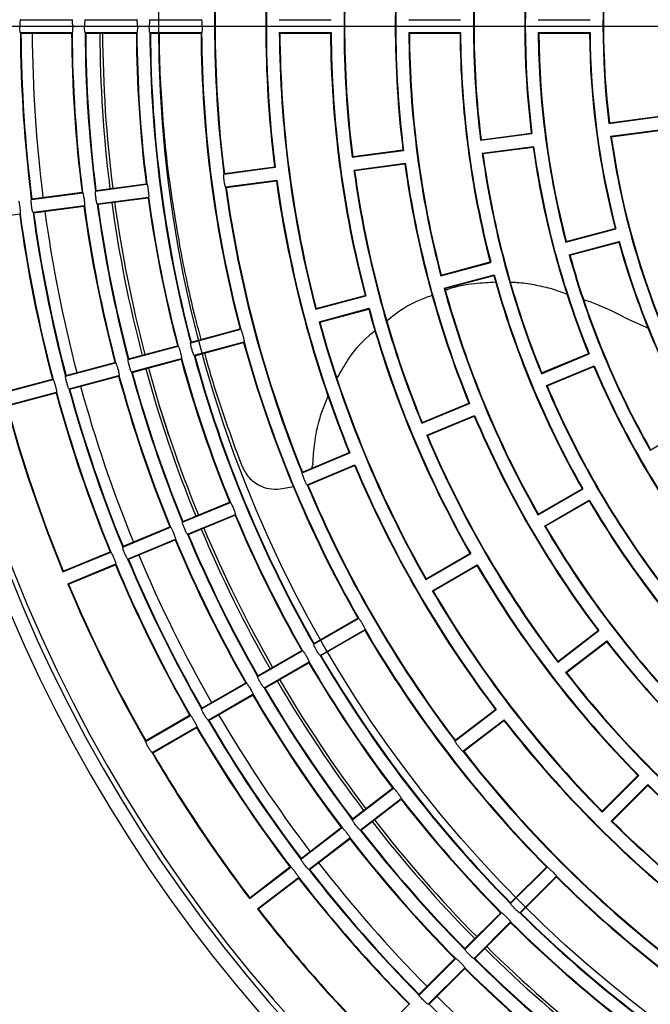
# Model space of a CAD drawing. Extents: x 62 to 455, y -160 to 107.
# Drawn here: x 135 to 146, y -48 to -31 of the extents above; entities that cross this region are included whole.
import ezdxf
from ezdxf.lldxf.tags import DXFTag

# ---------------------------------------------------------------- set-up
doc = ezdxf.new("R2010")
doc.units = 0
doc.header["$LTSCALE"] = 2
doc.header["$MEASUREMENT"] = 0
doc.header["$PDSIZE"] = -1
doc.layers.add('255', color=7, linetype='Continuous')
doc.styles.add('SLDTEXTSTYLE0', font='MSGOTHIC.TTC')
doc.styles.add('SLDTEXTSTYLE33', font='ARIAL.TTF', dxfattribs={"width": 0.948})
tags = doc.linetypes.add('CENTERX2', pattern=[4, 2.5, -0.5, 0.5, -0.5]).pattern_tags.tags
tags[10:11] = [DXFTag(74, 4), DXFTag(75, 0), DXFTag(340, '0'), DXFTag(46, 1.0), DXFTag(50, 0.0), DXFTag(44, 0.0), DXFTag(45, 0.0)]
tags[8:9] = [DXFTag(74, 4), DXFTag(75, 0), DXFTag(340, '0'), DXFTag(46, 1.0), DXFTag(50, 0.0), DXFTag(44, 0.0), DXFTag(45, 0.0)]
tags[6:7] = [DXFTag(74, 4), DXFTag(75, 0), DXFTag(340, '0'), DXFTag(46, 1.0), DXFTag(50, 0.0), DXFTag(44, 0.0), DXFTag(45, 0.0)]
tags[4:5] = [DXFTag(74, 4), DXFTag(75, 0), DXFTag(340, '0'), DXFTag(46, 1.0), DXFTag(50, 0.0), DXFTag(44, 0.0), DXFTag(45, 0.0)]
doc.dimstyles.new('SLDDIMSTYLE1', dxfattribs={"dimtxt": 3, "dimasz": 3, "dimexe": 0, "dimexo": 0.0625, "dimgap": 0.75, "dimtad": 1, "dimdec": 0, "dimlfac": 10, "dimrnd": 1e-09, "dimzin": 12, "dimdsep": 46, "dimtxsty": 'SLDTEXTSTYLE0', "dimblk1": 'OPEN30', "dimblk2": 'OPEN30', "dimsah": 1, "dimcen": 0.09, "dimadec": 0, "dimazin": 3, "dimtfac": 1, "dimtofl": 0, "dimtmove": 0, "dimatfit": 3, "dimldrblk": 'OPEN30', "dimfxl": 1, "dimfrac": 2, "dimtolj": 1, "dimtzin": 12, "dimarcsym": 0})

# ---------------------------------------------------------------- blocks, each defined once
blk = doc.blocks.new('_OPEN30')
at = {"color": 0, "linetype": 'ByBlock', "lineweight": -2}
for p, q in [((-1, 0.2679), (0, 0)), ((0, 0), (-1, -0.2679)), ((0, 0), (-1, 0))]:
    blk.add_line(p, q, dxfattribs=at)
blk = doc.blocks.new('*D275')
at = {"layer": '255', "color": 0, "lineweight": -2}
for p, q in [((127.96, -30.939), (123.995, -30.939)), ((124.995, -59.614), (124.995, -33.939)), ((138.977, -62.614), (123.995, -62.614))]:
    blk.add_line(p, q, dxfattribs=at)
at = {"layer": 'DEFPOINTS', "color": 0}
for p in [(124.995, -30.939), (128.022, -30.939), (139.039, -62.614)]:
    blk.add_point(p, dxfattribs=at)
at = {"layer": '255', "color": 0, "lineweight": -2, "xscale": 3, "yscale": 3, "zscale": 3}
for p, rotation in [((124.995, -30.939), 90.0000000000002), ((124.995, -62.614), 270.0000000000002)]:
    blk.add_blockref('_OPEN30', p, dxfattribs=dict(at, rotation=rotation))
at = {"layer": '255', "color": 0, "insert": (121.182, -46.777), "char_height": 3, "attachment_point": 2, "rotation": 90, "style": 'SLDTEXTSTYLE33'}
blk.add_mtext('\\A1;317', dxfattribs=at)

msp = doc.modelspace()

# ---------------------------------------------------------------- linework, layer by layer
at = {"color": 7, "linetype": 'Continuous'}
for p, q in [((134.709, -30.934), (134.709, -30.944)), ((134.719, -30.824), (135.639, -30.824)), ((135.649, -30.944), (135.649, -30.934)), ((135.859, -30.934), (135.859, -30.944)), ((135.869, -30.824), (136.789, -30.824)), ((136.799, -30.944), (136.799, -30.934)), ((137.009, -30.934), (137.009, -30.944)), ((137.019, -30.824), (137.939, -30.824)), ((137.949, -30.944), (137.949, -30.934)), ((139.319, -30.824), (140.239, -30.824)), ((141.619, -30.824), (142.539, -30.824)), ((143.919, -30.824), (144.84, -30.824)), ((134.719, -31.054), (135.639, -31.054)), ((134.729, -31.064), (135.629, -31.064)), ((135.869, -31.054), (136.789, -31.054)), ((135.879, -31.064), (136.779, -31.064)), ((137.019, -31.054), (137.939, -31.054)), ((137.029, -31.064), (137.929, -31.064)), ((139.319, -31.054), (140.239, -31.054)), ((139.329, -31.064), (140.229, -31.064)), ((141.619, -31.054), (142.539, -31.054)), ((141.63, -31.064), (142.53, -31.064)), ((143.919, -31.054), (144.84, -31.054)), ((143.93, -31.064), (144.83, -31.064)), ((145.175, -32.667), (146.087, -32.547)), ((145.184, -32.656), (146.076, -32.538)), ((142.895, -32.967), (143.807, -32.847)), ((142.904, -32.956), (143.796, -32.838)), ((145.205, -32.895), (146.117, -32.775)), ((145.217, -32.904), (146.109, -32.786)), ((140.614, -33.267), (141.527, -33.147)), ((140.623, -33.256), (141.515, -33.139)), ((142.925, -33.195), (143.837, -33.075)), ((142.936, -33.204), (143.828, -33.086)), ((140.644, -33.495), (141.557, -33.375)), ((140.656, -33.504), (141.548, -33.387)), ((138.334, -33.568), (139.246, -33.447)), ((138.343, -33.556), (139.235, -33.439)), ((136.054, -33.868), (136.966, -33.748)), ((136.062, -33.857), (136.955, -33.739)), ((138.364, -33.796), (139.276, -33.676)), ((138.375, -33.804), (139.268, -33.687)), ((134.914, -34.018), (135.826, -33.898)), ((134.922, -34.007), (135.815, -33.889)), ((136.058, -33.978), (136.06, -33.988)), ((136.084, -34.096), (136.996, -33.976)), ((136.095, -34.104), (136.987, -33.987)), ((133.803, -34.396), (134.716, -34.276)), ((134.944, -34.246), (135.856, -34.126)), ((134.955, -34.255), (135.847, -34.137)), ((144.41, -34.778), (145.298, -34.54)), ((144.417, -34.765), (145.286, -34.532)), ((144.469, -35), (145.358, -34.762)), ((144.482, -35.007), (145.351, -34.774)), ((142.188, -35.373), (143.077, -35.135)), ((142.195, -35.361), (143.065, -35.128)), ((142.248, -35.595), (143.136, -35.357)), ((142.26, -35.602), (143.129, -35.369)), ((144.164, -35.604), (144.438, -35.698)), ((139.966, -35.968), (140.855, -35.73)), ((139.973, -35.956), (140.843, -35.723)), ((140.026, -36.19), (140.915, -35.952)), ((140.038, -36.197), (140.908, -35.965)), ((145.526, -36.15), (145.879, -36.305)), ((137.745, -36.564), (138.633, -36.325)), ((137.752, -36.551), (138.621, -36.318)), ((137.804, -36.786), (138.693, -36.548)), ((136.634, -36.861), (137.523, -36.623)), ((136.641, -36.849), (137.51, -36.616)), ((137.56, -36.727), (137.563, -36.737)), ((137.764, -36.672), (137.766, -36.682)), ((137.817, -36.793), (138.686, -36.56)), ((136.693, -37.083), (137.582, -36.845)), ((136.706, -37.09), (137.575, -36.857)), ((143.975, -37.113), (144.825, -36.761)), ((143.98, -37.1), (144.812, -36.755)), ((135.523, -37.159), (136.412, -36.921)), ((135.53, -37.147), (136.399, -36.914)), ((144.063, -37.325), (144.913, -36.973)), ((144.076, -37.331), (144.907, -36.986)), ((134.412, -37.456), (135.301, -37.218)), ((134.419, -37.444), (135.289, -37.211)), ((135.583, -37.381), (136.471, -37.143)), ((135.595, -37.388), (136.464, -37.155)), ((135.338, -37.322), (135.341, -37.332)), ((135.542, -37.268), (135.545, -37.277)), ((134.472, -37.679), (135.36, -37.441)), ((134.484, -37.686), (135.353, -37.453)), ((140.065, -37.824), (140.195, -37.497)), ((141.85, -37.993), (142.7, -37.641)), ((141.855, -37.98), (142.687, -37.635)), ((141.938, -38.205), (142.788, -37.853)), ((141.951, -38.211), (142.782, -37.866)), ((145.906, -38.469), (146.703, -38.009)), ((138.575, -38.545), (138.652, -38.749)), ((139.725, -38.873), (140.575, -38.521)), ((139.73, -38.86), (140.562, -38.516)), ((139.813, -39.086), (140.663, -38.734)), ((139.826, -39.091), (140.657, -38.747)), ((139.898, -38.79), (139.914, -38.734)), ((139.332, -39.161), (139.575, -39.118)), ((143.914, -39.619), (144.711, -39.159)), ((143.918, -39.606), (144.698, -39.156)), ((137.6, -39.753), (138.45, -39.401)), ((137.605, -39.74), (138.437, -39.396)), ((138.5, -39.499), (138.504, -39.508)), ((144.029, -39.819), (144.826, -39.359)), ((144.043, -39.822), (144.823, -39.372)), ((137.688, -39.966), (138.538, -39.614)), ((137.701, -39.971), (138.532, -39.627)), ((136.537, -40.193), (137.387, -39.841)), ((136.543, -40.18), (137.374, -39.836)), ((137.633, -39.859), (137.636, -39.868)), ((136.625, -40.406), (137.475, -40.054)), ((136.638, -40.411), (137.47, -40.067)), ((135.475, -40.633), (136.325, -40.281)), ((135.48, -40.62), (136.312, -40.276)), ((136.57, -40.299), (136.574, -40.308)), ((141.923, -40.77), (142.719, -40.31)), ((141.926, -40.756), (142.706, -40.306)), ((135.563, -40.846), (136.413, -40.494)), ((135.576, -40.851), (136.407, -40.507)), ((142.038, -40.969), (142.834, -40.509)), ((142.051, -40.972), (142.831, -40.522)), ((139.934, -41.906), (140.714, -41.456)), ((139.931, -41.92), (140.727, -41.46)), ((140.046, -42.119), (140.842, -41.659)), ((140.059, -42.122), (140.839, -41.672)), ((144.266, -42.238), (144.996, -41.678)), ((144.268, -42.224), (144.982, -41.676)), ((144.406, -42.42), (145.136, -41.86)), ((144.42, -42.422), (145.134, -41.874)), ((138.935, -42.495), (139.732, -42.035)), ((138.938, -42.481), (139.718, -42.031)), ((139.795, -42.125), (139.8, -42.134)), ((139.05, -42.694), (139.847, -42.234)), ((139.063, -42.697), (139.843, -42.247)), ((137.939, -43.07), (138.736, -42.61)), ((137.943, -43.056), (138.722, -42.606)), ((138.981, -42.595), (138.986, -42.603)), ((138.054, -43.269), (138.851, -42.809)), ((138.068, -43.272), (138.847, -42.822)), ((136.943, -43.645), (137.74, -43.185)), ((136.947, -43.631), (137.726, -43.181)), ((142.441, -43.638), (143.171, -43.078)), ((142.443, -43.624), (143.157, -43.076)), ((137.803, -43.275), (137.808, -43.284)), ((142.581, -43.82), (143.311, -43.26)), ((142.595, -43.822), (143.309, -43.274)), ((137.058, -43.844), (137.855, -43.384)), ((137.072, -43.847), (137.851, -43.397)), ((142.5, -43.731), (142.506, -43.739)), ((145.055, -44.901), (145.705, -44.25)), ((145.055, -44.887), (145.691, -44.25)), ((145.217, -45.064), (145.868, -44.413)), ((145.232, -45.063), (145.868, -44.427)), ((140.616, -45.038), (141.346, -44.478)), ((140.618, -45.024), (141.332, -44.476)), ((141.42, -44.56), (141.427, -44.568)), ((140.756, -45.221), (141.486, -44.661)), ((140.77, -45.222), (141.484, -44.674)), ((139.704, -45.738), (140.434, -45.178)), ((139.706, -45.724), (140.42, -45.176)), ((140.675, -45.131), (140.681, -45.139)), ((139.844, -45.921), (140.574, -45.361)), ((139.858, -45.922), (140.572, -45.375)), ((138.791, -46.438), (139.521, -45.878)), ((138.793, -46.424), (139.507, -45.876)), ((139.763, -45.831), (139.769, -45.839)), ((143.428, -46.527), (144.079, -45.877)), ((143.429, -46.513), (144.065, -45.877)), ((144.163, -45.948), (144.17, -45.955)), ((138.932, -46.621), (139.661, -46.061)), ((138.946, -46.623), (139.66, -46.075)), ((143.591, -46.69), (144.242, -46.039)), ((143.605, -46.69), (144.242, -46.053)), ((142.615, -47.34), (143.266, -46.69)), ((142.615, -47.326), (143.252, -46.69)), ((143.499, -46.612), (143.506, -46.619)), ((142.778, -47.503), (143.428, -46.853)), ((142.792, -47.503), (143.429, -46.867)), ((141.802, -48.154), (142.453, -47.503)), ((141.802, -48.139), (142.439, -47.503)), ((142.537, -47.574), (142.544, -47.581)), ((141.965, -48.316), (142.615, -47.666)), ((141.979, -48.316), (142.615, -47.68)), ((141.873, -48.238), (141.88, -48.245)), ((140.989, -48.953), (141.625, -48.316))]:
    msp.add_line(p, q, dxfattribs=at)
at = {"color": 7, "linetype": 'Continuous', "flags": 128}
for points in [[(138.34, -33.688), (138.34, -33.687), (138.34, -33.685), (138.339, -33.684), (138.339, -33.683), (138.339, -33.682), (138.339, -33.68), (138.339, -33.679), (138.339, -33.678)], [(136.99, -33.856), (136.99, -33.857), (136.99, -33.858), (136.99, -33.859), (136.99, -33.861), (136.99, -33.862), (136.99, -33.863), (136.991, -33.864), (136.991, -33.865)], [(135.849, -34.006), (135.85, -34.007), (135.85, -34.008), (135.85, -34.009), (135.85, -34.011), (135.85, -34.012), (135.85, -34.013), (135.85, -34.014), (135.851, -34.016)], [(134.709, -34.156), (134.709, -34.157), (134.71, -34.158), (134.71, -34.159), (134.71, -34.161), (134.71, -34.162), (134.71, -34.163), (134.71, -34.164), (134.71, -34.166)], [(134.919, -34.138), (134.919, -34.137), (134.919, -34.136), (134.919, -34.134), (134.919, -34.133), (134.919, -34.132), (134.918, -34.131), (134.918, -34.129), (134.918, -34.128)], [(138.671, -36.429), (138.671, -36.43), (138.671, -36.432), (138.672, -36.433), (138.672, -36.434), (138.672, -36.435), (138.673, -36.437), (138.673, -36.438), (138.673, -36.439)], [(136.449, -37.025), (136.45, -37.026), (136.45, -37.027), (136.45, -37.028), (136.45, -37.029), (136.451, -37.031), (136.451, -37.032), (136.451, -37.033), (136.452, -37.034)], [(136.655, -36.98), (136.655, -36.978), (136.655, -36.977), (136.654, -36.976), (136.654, -36.975), (136.654, -36.974), (136.653, -36.972), (136.653, -36.971), (136.653, -36.97)], [(139.761, -38.988), (139.761, -38.987), (139.76, -38.985), (139.76, -38.984), (139.759, -38.983), (139.759, -38.982), (139.759, -38.981), (139.758, -38.98), (139.758, -38.979)], [(137.438, -39.939), (137.438, -39.941), (137.439, -39.942), (137.439, -39.943), (137.44, -39.944), (137.44, -39.945), (137.441, -39.946), (137.441, -39.947), (137.442, -39.949)], [(136.375, -40.379), (136.376, -40.381), (136.376, -40.382), (136.377, -40.383), (136.377, -40.384), (136.378, -40.385), (136.378, -40.386), (136.379, -40.388), (136.379, -40.389)], [(140.791, -41.55), (140.791, -41.551), (140.792, -41.552), (140.792, -41.553), (140.793, -41.554), (140.794, -41.556), (140.794, -41.557), (140.795, -41.558), (140.796, -41.559)], [(139.982, -42.028), (139.981, -42.027), (139.981, -42.026), (139.98, -42.025), (139.98, -42.024), (139.979, -42.023), (139.978, -42.022), (139.978, -42.021), (139.977, -42.02)], [(138.799, -42.7), (138.799, -42.701), (138.8, -42.702), (138.801, -42.703), (138.801, -42.704), (138.802, -42.706), (138.802, -42.707), (138.803, -42.708), (138.804, -42.709)], [(137.99, -43.178), (137.99, -43.177), (137.989, -43.176), (137.988, -43.175), (137.988, -43.174), (137.987, -43.173), (137.987, -43.172), (137.986, -43.171), (137.985, -43.17)], [(136.994, -43.753), (136.994, -43.752), (136.993, -43.751), (136.992, -43.75), (136.992, -43.749), (136.991, -43.748), (136.991, -43.747), (136.99, -43.746), (136.989, -43.745)], [(140.508, -45.26), (140.509, -45.261), (140.51, -45.262), (140.51, -45.263), (140.511, -45.264), (140.512, -45.265), (140.513, -45.266), (140.513, -45.267), (140.514, -45.268)], [(139.596, -45.96), (139.597, -45.961), (139.597, -45.962), (139.598, -45.963), (139.599, -45.964), (139.6, -45.965), (139.6, -45.966), (139.601, -45.967), (139.602, -45.968)], [(143.35, -46.761), (143.351, -46.762), (143.352, -46.763), (143.353, -46.764), (143.354, -46.765), (143.355, -46.765), (143.356, -46.766), (143.356, -46.767), (143.357, -46.768)], [(142.693, -47.432), (142.692, -47.431), (142.691, -47.431), (142.69, -47.43), (142.69, -47.429), (142.689, -47.428), (142.688, -47.427), (142.687, -47.426), (142.686, -47.425)]]:
    msp.add_lwpolyline(points, dxfattribs=at)
at = {"color": 7, "linetype": 'Continuous'}
for radius, start, end in [(26.75, 90, 270), (26.5, 90, 270), (26.412, 90, 270), (21.01, 172.8136, 187.1864), (21, 172.841, 187.159), (20.1, 172.8563, 187.1437), (20.09, 172.828, 187.172), (18.71, 172.8522, 187.1478), (18.7, 172.883, 187.117), (17.8, 172.9024, 187.0976), (17.79, 172.8704, 187.1296), (16.41, 172.9015, 187.0985), (16.4, 172.9367, 187.0633), (15.49, 172.9254, 187.0746), (15.5, 172.9621, 187.0379), (14.11, 172.967, 187.033), (14.1, 173.0079, 186.9921), (24.46, 180.2694, 187.2306), (24.45, 180.2929, 187.2071), (24.25, 180.2953, 187.2047), (23.55, 180.3041, 187.1959), (23.54, 180.2799, 187.2201), (23.31, 180.2827, 187.2173), (23.3, 180.3074, 187.1926), (23.05, 180.3107, 187.1893), (23, 180.3114, 187.1886), (22.4, 180.3197, 187.1803), (22.39, 180.2943, 187.2057), (22.16, 180.2973, 194.7027), (22.15, 180.3233, 194.6767), (21.25, 180.337, 194.663), (21.24, 180.3102, 194.6898), (19.86, 180.3318, 194.6682), (19.85, 180.3608, 194.6392), (18.95, 180.3779, 194.6221), (18.94, 180.3479, 194.6521), (17.56, 180.3752, 194.6248), (17.55, 180.4081, 194.5919), (16.65, 180.4302, 194.5698), (16.64, 180.396, 194.604), (15.26, 180.4318, 194.5682), (15.25, 180.4696, 194.5304), (14.35, 180.4991, 194.5009), (14.34, 180.4595, 194.5405), (14.11, 187.967, 202.033), (14.1, 188.0079, 201.9921), (16.41, 187.9015, 202.0985), (16.4, 187.9367, 202.0633), (15.5, 187.9621, 202.0379), (15.49, 187.9254, 202.0746), (17.8, 187.9024, 202.0976), (17.79, 187.8704, 202.1296), (18.71, 187.8522, 202.1478), (18.7, 187.883, 202.117), (20.1, 187.8563, 202.1437), (20.09, 187.828, 202.172), (21.01, 187.8136, 202.1864), (21, 187.841, 202.159), (23.31, 187.7827, 194.7173), (23.3, 187.8074, 194.6926), (23.05, 187.8107, 194.6893), (23, 187.8114, 194.6886), (22.4, 187.8197, 194.6803), (22.39, 187.7943, 194.7057), (24.69, 187.7669, 194.7331), (24.46, 187.7694, 194.7306), (24.45, 187.7929, 194.7071), (24.25, 187.7953, 194.7047), (23.55, 187.8041, 194.6959), (23.54, 187.7799, 194.7201), (24.7, 187.79, 194.71), (14.35, 195.4991, 209.5009), (14.34, 195.4595, 209.5405), (15.26, 195.4318, 209.5682), (15.25, 195.4696, 209.5304), (16.65, 195.4302, 209.5698), (16.64, 195.396, 209.604), (17.56, 195.3752, 209.6248), (17.55, 195.4081, 209.5919), (18.95, 195.3779, 209.6221), (18.94, 195.3479, 209.6521), (19.86, 195.3318, 209.6682), (19.85, 195.3608, 209.6392), (21.24, 195.3102, 209.6898), (21.25, 195.337, 209.663), (22.4, 195.3197, 202.1803), (22.39, 195.2943, 202.2057), (22.16, 195.2973, 209.7027), (22.15, 195.3233, 209.6767), (23.05, 195.3107, 202.1893), (23, 195.3114, 202.1886), (15.5, 202.9621, 217.0379), (15.49, 202.9254, 217.0746), (23.55, 195.3041, 202.1959), (23.54, 195.2799, 202.2201), (23.31, 195.2827, 202.2173), (23.3, 195.3074, 202.1926), (24.46, 195.2694, 202.2306), (24.45, 195.2929, 202.2071), (24.25, 195.2953, 202.2047), (16.41, 202.9015, 217.0985), (16.4, 202.9367, 217.0633), (24.7, 195.29, 202.21), (24.69, 195.2669, 202.2331), (25.61, 195.2573, 202.2427), (25.6, 195.2798, 202.2202), (17.8, 202.9024, 217.0976), (17.79, 202.8704, 217.1296), (18.71, 202.8522, 217.1478), (18.7, 202.883, 217.117), (20.1, 202.8563, 217.1437), (20.09, 202.828, 217.172), (21.01, 202.8136, 217.1864), (21, 202.841, 217.159), (16.65, 210.4302, 224.5698), (16.64, 210.396, 224.604), (22.4, 202.8197, 209.6803), (22.39, 202.7943, 209.7057), (23.05, 202.8107, 209.6893), (23, 202.8114, 209.6886), (17.56, 210.3752, 224.6248), (17.55, 210.4081, 224.5919), (23.54, 202.7799, 209.7201), (23.31, 202.7827, 209.7173), (23.3, 202.8074, 209.6926), (23.55, 202.8041, 209.6959), (24.46, 202.7694, 209.7306), (24.25, 202.7953, 209.7047), (24.7, 202.79, 209.71), (24.69, 202.7669, 209.7331), (24.45, 202.7929, 209.7071), (18.95, 210.3779, 224.6221), (18.94, 210.3479, 224.6521), (25.61, 202.7573, 209.7427), (25.6, 202.7798, 209.7202), (19.86, 210.3318, 224.6682), (19.85, 210.3608, 224.6392), (21.25, 210.337, 224.663), (21.24, 210.3102, 224.6898), (17.8, 217.9024, 232.0976), (17.79, 217.8704, 232.1296), (22.16, 210.2973, 224.7027), (22.15, 210.3233, 224.6767), (22.4, 210.3197, 217.1803), (22.39, 210.2943, 217.2057), (18.71, 217.8522, 232.1478), (18.7, 217.883, 232.117), (23.05, 210.3107, 217.1893), (23, 210.3114, 217.1886), (23.55, 210.3041, 217.1959), (23.54, 210.2799, 217.2201), (23.31, 210.2827, 217.2173), (23.3, 210.3074, 217.1926), (24.25, 210.2953, 217.2047), (24.46, 210.2694, 217.2306), (24.45, 210.2929, 217.2071), (20.1, 217.8563, 232.1437), (20.09, 217.828, 232.172), (24.7, 210.29, 217.21), (24.69, 210.2669, 217.2331), (25.61, 210.2573, 217.2427), (25.6, 210.2798, 217.2202), (21.01, 217.8136, 232.1864), (21, 217.841, 232.159), (18.94, 225.3479, 239.6521), (18.95, 225.3779, 239.6221), (22.4, 217.8197, 224.6803), (22.39, 217.7943, 224.7057), (23.05, 217.8107, 224.6893), (23, 217.8114, 224.6886), (19.86, 225.3318, 239.6682), (19.85, 225.3608, 239.6392), (23.31, 217.7827, 224.7173), (23.3, 217.8074, 224.6926), (23.55, 217.8041, 224.6959), (23.54, 217.7799, 224.7201), (24.25, 217.7953, 224.7047), (24.46, 217.7694, 224.7306), (24.45, 217.7929, 224.7071), (24.7, 217.79, 224.71), (24.69, 217.7669, 224.7331), (21.24, 225.3102, 239.6898), (21.25, 225.337, 239.663), (25.61, 217.7573, 224.7427), (25.6, 217.7798, 224.7202), (22.16, 225.2973, 239.7027), (22.15, 225.3233, 239.6767), (22.39, 225.2943, 232.2057), (22.4, 225.3197, 232.1803), (23.05, 225.3107, 232.1893), (23, 225.3114, 232.1886), (23.31, 225.2827, 232.2173), (23.3, 225.3074, 232.1926), (23.54, 225.2799, 232.2201), (23.55, 225.3041, 232.1959), (24.25, 225.2953, 232.2047), (24.45, 225.2929, 232.2071)]:
    msp.add_arc((159.179, -30.939), radius, start, end, dxfattribs=at)
for points, knots in [([(134.719, -30.824), (134.718, -30.826), (134.716, -30.828), (134.713, -30.847), (134.711, -30.875), (134.71, -30.906), (134.709, -30.926), (134.709, -30.934)], [0, 0, 0, 0, 0.215637, 0.431404, 0.646823, 0.861433, 1, 1, 1, 1]), ([(134.719, -31.054), (134.718, -31.053), (134.716, -31.051), (134.713, -31.032), (134.711, -31.003), (134.71, -30.973), (134.709, -30.952), (134.709, -30.944)], [0, 0, 0, 0, 0.215637, 0.431404, 0.646823, 0.861433, 1, 1, 1, 1]), ([(135.649, -30.934), (135.649, -30.922), (135.648, -30.897), (135.647, -30.864), (135.645, -30.84), (135.642, -30.826), (135.64, -30.825), (135.639, -30.824)], [0, 0, 0, 0, 0.213626, 0.427364, 0.641419, 0.856166, 1, 1, 1, 1]), ([(135.649, -30.944), (135.649, -30.957), (135.648, -30.981), (135.647, -31.014), (135.645, -31.039), (135.642, -31.052), (135.64, -31.054), (135.639, -31.054)], [0, 0, 0, 0, 0.213626, 0.427364, 0.641419, 0.856166, 1, 1, 1, 1]), ([(135.869, -30.824), (135.868, -30.826), (135.866, -30.828), (135.863, -30.847), (135.861, -30.875), (135.86, -30.906), (135.859, -30.926), (135.859, -30.934)], [0, 0, 0, 0, 0.2156438, 0.4314045, 0.6468392, 0.86145, 1, 1, 1, 1]), ([(135.869, -31.054), (135.868, -31.053), (135.866, -31.051), (135.863, -31.032), (135.861, -31.003), (135.86, -30.973), (135.859, -30.952), (135.859, -30.944)], [0, 0, 0, 0, 0.21564, 0.431408, 0.646841, 0.861451, 1, 1, 1, 1]), ([(136.799, -30.934), (136.799, -30.922), (136.798, -30.897), (136.797, -30.864), (136.795, -30.84), (136.792, -30.826), (136.79, -30.825), (136.789, -30.824)], [0, 0, 0, 0, 0.213645, 0.427369, 0.641425, 0.856171, 1, 1, 1, 1]), ([(136.799, -30.944), (136.799, -30.957), (136.798, -30.981), (136.797, -31.014), (136.795, -31.039), (136.792, -31.052), (136.79, -31.054), (136.789, -31.054)], [0, 0, 0, 0, 0.213645, 0.427369, 0.641425, 0.856171, 1, 1, 1, 1]), ([(137.019, -30.824), (137.018, -30.826), (137.016, -30.828), (137.013, -30.847), (137.011, -30.875), (137.01, -30.906), (137.01, -30.926), (137.009, -30.934)], [0, 0, 0, 0, 0.215645, 0.431406, 0.646842, 0.861451, 1, 1, 1, 1]), ([(137.019, -31.054), (137.018, -31.053), (137.016, -31.051), (137.013, -31.032), (137.011, -31.003), (137.01, -30.973), (137.01, -30.952), (137.009, -30.944)], [0, 0, 0, 0, 0.215645, 0.431406, 0.646842, 0.861451, 1, 1, 1, 1]), ([(137.949, -30.934), (137.949, -30.922), (137.948, -30.897), (137.947, -30.864), (137.945, -30.84), (137.942, -30.826), (137.94, -30.825), (137.939, -30.824)], [0, 0, 0, 0, 0.213646, 0.427387, 0.641433, 0.856178, 1, 1, 1, 1]), ([(137.949, -30.944), (137.949, -30.957), (137.948, -30.981), (137.947, -31.014), (137.945, -31.039), (137.942, -31.052), (137.94, -31.054), (137.939, -31.054)], [0, 0, 0, 0, 0.213646, 0.427387, 0.641433, 0.856178, 1, 1, 1, 1]), ([(137.186, -31.064), (137.185, -31.115), (137.182, -31.421), (137.196, -31.741), (137.21, -32.008), (137.212, -32.033)], [0, 0, 0, 0, 0.1536507, 0.922172, 1, 1, 1, 1]), ([(141.63, -31.066), (141.63, -31.066), (141.63, -31.065), (141.63, -31.065), (141.631, -31.064), (141.631, -31.064), (141.631, -31.064)], [0, 0, 0, 0, 0.156731, 0.467228, 0.777504, 1, 1, 1, 1]), ([(137.212, -32.033), (137.228, -32.288), (137.262, -32.797), (137.368, -33.797), (137.495, -34.528), (137.58, -35.016)], [0, 0, 0, 0, 0.249437, 0.498912, 1, 1, 1, 1]), ([(138.339, -33.678), (138.338, -33.674), (138.336, -33.657), (138.333, -33.629), (138.331, -33.599), (138.331, -33.577), (138.332, -33.568), (138.334, -33.568), (138.334, -33.568)], [0, 0, 0, 0, 0.075914, 0.289232, 0.502768, 0.717014, 0.932124, 1, 1, 1, 1]), ([(136.966, -33.748), (136.967, -33.749), (136.97, -33.751), (136.975, -33.769), (136.981, -33.797), (136.986, -33.827), (136.988, -33.848), (136.99, -33.856)], [0, 0, 0, 0, 0.215564, 0.431253, 0.646537, 0.861066, 1, 1, 1, 1]), ([(138.364, -33.796), (138.363, -33.795), (138.36, -33.792), (138.355, -33.774), (138.349, -33.746), (138.344, -33.716), (138.341, -33.696), (138.34, -33.688)], [0, 0, 0, 0, 0.215644, 0.43142, 0.646847, 0.861472, 1, 1, 1, 1]), ([(135.826, -33.898), (135.827, -33.899), (135.829, -33.901), (135.835, -33.92), (135.84, -33.947), (135.846, -33.978), (135.848, -33.998), (135.849, -34.006)], [0, 0, 0, 0, 0.2155608, 0.4312504, 0.6465381, 0.861082, 1, 1, 1, 1]), ([(136.058, -33.978), (136.058, -33.974), (136.056, -33.957), (136.053, -33.929), (136.051, -33.899), (136.051, -33.877), (136.052, -33.869), (136.053, -33.868), (136.054, -33.868)], [0, 0, 0, 0, 0.075899, 0.289239, 0.502781, 0.71702, 0.932124, 1, 1, 1, 1]), ([(136.991, -33.865), (136.991, -33.87), (136.993, -33.886), (136.996, -33.914), (136.999, -33.945), (136.999, -33.966), (136.998, -33.975), (136.996, -33.976), (136.996, -33.976)], [0, 0, 0, 0, 0.075696, 0.289242, 0.50293, 0.717154, 0.932118, 1, 1, 1, 1]), ([(134.686, -34.048), (134.687, -34.049), (134.689, -34.051), (134.695, -34.07), (134.7, -34.097), (134.705, -34.128), (134.708, -34.148), (134.709, -34.156)], [0, 0, 0, 0, 0.2155658, 0.4312613, 0.6465519, 0.861082, 1, 1, 1, 1]), ([(134.918, -34.128), (134.918, -34.124), (134.915, -34.107), (134.913, -34.079), (134.911, -34.049), (134.911, -34.027), (134.912, -34.019), (134.913, -34.018), (134.914, -34.018)], [0, 0, 0, 0, 0.075899, 0.28924, 0.502787, 0.717028, 0.932126, 1, 1, 1, 1]), ([(135.851, -34.016), (135.851, -34.02), (135.853, -34.036), (135.856, -34.065), (135.859, -34.095), (135.859, -34.117), (135.857, -34.125), (135.856, -34.126), (135.856, -34.126)], [0, 0, 0, 0, 0.075693, 0.289237, 0.502922, 0.717151, 0.932118, 1, 1, 1, 1]), ([(136.084, -34.096), (136.083, -34.095), (136.08, -34.093), (136.075, -34.074), (136.069, -34.047), (136.063, -34.016), (136.061, -33.996), (136.06, -33.988)], [0, 0, 0, 0, 0.21564, 0.431414, 0.646833, 0.861455, 1, 1, 1, 1]), ([(134.71, -34.166), (134.711, -34.17), (134.713, -34.186), (134.716, -34.215), (134.718, -34.245), (134.719, -34.267), (134.717, -34.275), (134.716, -34.276), (134.716, -34.276)], [0, 0, 0, 0, 0.0757103, 0.2892365, 0.5029181, 0.7171482, 0.9321177, 1, 1, 1, 1]), ([(134.944, -34.246), (134.942, -34.245), (134.94, -34.243), (134.934, -34.224), (134.929, -34.197), (134.923, -34.166), (134.921, -34.146), (134.919, -34.138)], [0, 0, 0, 0, 0.215643, 0.431414, 0.646832, 0.861453, 1, 1, 1, 1]), ([(137.58, -35.016), (137.605, -35.141), (137.68, -35.515), (137.793, -36.014), (137.892, -36.378), (137.926, -36.504)], [0, 0, 0, 0, 0.245833, 0.73756, 1, 1, 1, 1]), ([(142.197, -35.36), (142.196, -35.36), (142.196, -35.36), (142.196, -35.36), (142.195, -35.36), (142.195, -35.359), (142.195, -35.359)], [0, 0, 0, 0, 0.2192666, 0.5247455, 0.8309049, 1, 1, 1, 1]), ([(142.269, -35.629), (142.286, -35.623), (142.451, -35.559), (142.756, -35.504), (143.04, -35.49), (143.166, -35.483)], [0, 0, 0, 0, 0.061387, 0.580484, 1, 1, 1, 1]), ([(143.44, -35.486), (143.485, -35.488), (143.636, -35.494), (143.88, -35.532), (144.071, -35.581), (144.164, -35.604)], [0, 0, 0, 0, 0.179967, 0.604951, 1, 1, 1, 1]), ([(142.26, -35.603), (142.26, -35.603), (142.26, -35.603), (142.261, -35.603), (142.261, -35.602), (142.261, -35.602), (142.261, -35.602)], [0, 0, 0, 0, 0.1565245, 0.4673152, 0.7764207, 1, 1, 1, 1]), ([(141.24, -36.165), (141.282, -36.129), (141.454, -35.983), (141.731, -35.827), (141.974, -35.74), (142.049, -35.713)], [0, 0, 0, 0, 0.1835748, 0.7456141, 1, 1, 1, 1]), ([(144.743, -35.803), (144.784, -35.816), (145.065, -35.91), (145.313, -36.039), (145.526, -36.15)], [0, 0, 0, 0, 0.146415, 1, 1, 1, 1]), ([(138.633, -36.325), (138.635, -36.326), (138.637, -36.328), (138.645, -36.346), (138.654, -36.372), (138.663, -36.402), (138.669, -36.422), (138.671, -36.429)], [0, 0, 0, 0, 0.21556, 0.431254, 0.646529, 0.861066, 1, 1, 1, 1]), ([(140.353, -37.181), (140.411, -37.078), (140.558, -36.818), (140.792, -36.529), (140.988, -36.372), (141.028, -36.34)], [0, 0, 0, 0, 0.339556, 0.863861, 1, 1, 1, 1]), ([(138.673, -36.439), (138.675, -36.443), (138.679, -36.459), (138.685, -36.487), (138.692, -36.517), (138.695, -36.538), (138.694, -36.547), (138.693, -36.547), (138.693, -36.548)], [0, 0, 0, 0, 0.07568, 0.289223, 0.502922, 0.717155, 0.932115, 1, 1, 1, 1]), ([(137.523, -36.623), (137.524, -36.624), (137.527, -36.626), (137.534, -36.643), (137.543, -36.67), (137.553, -36.7), (137.558, -36.719), (137.56, -36.727)], [0, 0, 0, 0, 0.21556, 0.431248, 0.64653, 0.861068, 1, 1, 1, 1]), ([(137.764, -36.672), (137.762, -36.668), (137.758, -36.652), (137.752, -36.625), (137.746, -36.595), (137.743, -36.573), (137.743, -36.565), (137.744, -36.564), (137.745, -36.564)], [0, 0, 0, 0, 0.075907, 0.289248, 0.502775, 0.717019, 0.932124, 1, 1, 1, 1]), ([(137.804, -36.786), (137.803, -36.785), (137.8, -36.783), (137.792, -36.765), (137.783, -36.739), (137.774, -36.709), (137.768, -36.69), (137.766, -36.682)], [0, 0, 0, 0, 0.2156451, 0.4314223, 0.6468506, 0.861455, 1, 1, 1, 1]), ([(136.653, -36.97), (136.652, -36.966), (136.647, -36.95), (136.641, -36.922), (136.635, -36.892), (136.632, -36.871), (136.632, -36.862), (136.634, -36.861), (136.634, -36.861)], [0, 0, 0, 0, 0.075911, 0.2892397, 0.5027841, 0.7170215, 0.9321237, 1, 1, 1, 1]), ([(137.563, -36.737), (137.564, -36.741), (137.568, -36.757), (137.575, -36.784), (137.581, -36.814), (137.584, -36.836), (137.584, -36.844), (137.582, -36.845), (137.582, -36.845)], [0, 0, 0, 0, 0.0756745, 0.2892326, 0.5029217, 0.7171513, 0.932117, 1, 1, 1, 1]), ([(137.991, -36.746), (137.999, -36.777), (138.086, -37.104), (138.275, -37.707), (138.475, -38.266), (138.575, -38.545)], [0, 0, 0, 0, 0.049383, 0.5244, 1, 1, 1, 1]), ([(136.412, -36.921), (136.413, -36.922), (136.416, -36.923), (136.423, -36.941), (136.433, -36.968), (136.442, -36.997), (136.447, -37.017), (136.449, -37.025)], [0, 0, 0, 0, 0.215562, 0.431256, 0.646541, 0.861086, 1, 1, 1, 1]), ([(136.452, -37.034), (136.453, -37.038), (136.457, -37.054), (136.464, -37.082), (136.47, -37.112), (136.473, -37.133), (136.473, -37.142), (136.472, -37.143), (136.471, -37.143)], [0, 0, 0, 0, 0.075691, 0.289228, 0.502926, 0.71715, 0.932118, 1, 1, 1, 1]), ([(136.693, -37.083), (136.692, -37.082), (136.689, -37.081), (136.681, -37.063), (136.672, -37.036), (136.663, -37.007), (136.657, -36.987), (136.655, -36.98)], [0, 0, 0, 0, 0.215645, 0.431415, 0.646838, 0.861454, 1, 1, 1, 1]), ([(135.301, -37.218), (135.302, -37.219), (135.305, -37.221), (135.313, -37.239), (135.322, -37.265), (135.331, -37.295), (135.336, -37.314), (135.338, -37.322)], [0, 0, 0, 0, 0.2155648, 0.4312628, 0.6465564, 0.8610859, 1, 1, 1, 1]), ([(135.542, -37.268), (135.541, -37.263), (135.537, -37.247), (135.53, -37.22), (135.524, -37.19), (135.521, -37.168), (135.521, -37.16), (135.523, -37.159), (135.523, -37.159)], [0, 0, 0, 0, 0.075907, 0.28924, 0.502778, 0.717029, 0.932125, 1, 1, 1, 1]), ([(135.341, -37.332), (135.342, -37.336), (135.346, -37.352), (135.353, -37.38), (135.359, -37.41), (135.362, -37.431), (135.362, -37.439), (135.361, -37.44), (135.36, -37.441)], [0, 0, 0, 0, 0.075691, 0.289239, 0.502915, 0.717147, 0.932117, 1, 1, 1, 1]), ([(135.583, -37.381), (135.581, -37.38), (135.578, -37.378), (135.571, -37.361), (135.561, -37.334), (135.552, -37.305), (135.547, -37.285), (135.545, -37.277)], [0, 0, 0, 0, 0.215641, 0.431409, 0.646829, 0.861442, 1, 1, 1, 1]), ([(137.363, -38.225), (137.356, -38.203), (137.328, -38.117), (137.267, -37.93), (137.211, -37.75), (137.183, -37.661)], [0, 0, 0, 0, 0.142452, 0.571902, 1, 1, 1, 1]), ([(139.916, -38.713), (139.923, -38.591), (139.939, -38.345), (139.999, -38.048), (140.05, -37.873), (140.065, -37.824)], [0, 0, 0, 0, 0.414754, 0.83287, 1, 1, 1, 1]), ([(138.652, -38.749), (138.689, -38.822), (138.761, -38.962), (138.941, -39.094), (139.135, -39.165), (139.265, -39.163), (139.332, -39.161)], [0, 0, 0, 0, 0.318528, 0.610645, 0.798053, 1, 1, 1, 1]), ([(139.916, -38.713), (139.915, -38.717), (139.915, -38.721), (139.915, -38.726), (139.915, -38.729), (139.914, -38.731), (139.914, -38.733), (139.914, -38.734)], [0, 0, 0, 0, 0.499697, 0.624721, 0.749794, 0.874866, 1, 1, 1, 1]), ([(139.758, -38.979), (139.756, -38.974), (139.75, -38.959), (139.74, -38.933), (139.73, -38.904), (139.724, -38.883), (139.723, -38.874), (139.724, -38.873), (139.725, -38.873)], [0, 0, 0, 0, 0.075909, 0.289236, 0.502769, 0.717015, 0.932122, 1, 1, 1, 1]), ([(139.813, -39.086), (139.811, -39.085), (139.808, -39.083), (139.798, -39.067), (139.785, -39.042), (139.772, -39.014), (139.764, -38.995), (139.761, -38.988)], [0, 0, 0, 0, 0.2156461, 0.4314175, 0.6468491, 0.8614663, 1, 1, 1, 1]), ([(138.45, -39.401), (138.451, -39.402), (138.454, -39.403), (138.464, -39.42), (138.477, -39.445), (138.489, -39.473), (138.497, -39.492), (138.5, -39.499)], [0, 0, 0, 0, 0.2155631, 0.4312576, 0.6465377, 0.8610702, 1, 1, 1, 1]), ([(138.504, -39.508), (138.506, -39.513), (138.512, -39.528), (138.522, -39.554), (138.532, -39.583), (138.538, -39.604), (138.539, -39.612), (138.538, -39.613), (138.538, -39.614)], [0, 0, 0, 0, 0.075684, 0.289232, 0.502928, 0.717153, 0.932116, 1, 1, 1, 1]), ([(143.919, -39.605), (143.919, -39.605), (143.919, -39.605), (143.918, -39.605), (143.918, -39.605), (143.918, -39.605), (143.918, -39.605)], [0, 0, 0, 0, 0.219728, 0.525135, 0.831127, 1, 1, 1, 1]), ([(137.387, -39.841), (137.389, -39.842), (137.392, -39.843), (137.401, -39.86), (137.414, -39.885), (137.427, -39.913), (137.435, -39.932), (137.438, -39.939)], [0, 0, 0, 0, 0.2155647, 0.4312581, 0.6465428, 0.8610796, 1, 1, 1, 1]), ([(137.633, -39.859), (137.631, -39.855), (137.625, -39.839), (137.615, -39.813), (137.605, -39.784), (137.599, -39.763), (137.598, -39.755), (137.599, -39.754), (137.6, -39.753)], [0, 0, 0, 0, 0.075909, 0.289242, 0.502779, 0.717022, 0.932124, 1, 1, 1, 1]), ([(137.688, -39.966), (137.686, -39.965), (137.683, -39.964), (137.673, -39.947), (137.66, -39.922), (137.647, -39.894), (137.64, -39.875), (137.636, -39.868)], [0, 0, 0, 0, 0.215642, 0.431411, 0.646845, 0.861454, 1, 1, 1, 1]), ([(144.044, -39.823), (144.044, -39.823), (144.044, -39.823), (144.044, -39.823), (144.044, -39.822), (144.044, -39.822), (144.044, -39.822)], [0, 0, 0, 0, 0.1567526, 0.4668558, 0.7770655, 1, 1, 1, 1]), ([(137.442, -39.949), (137.443, -39.953), (137.45, -39.968), (137.46, -39.994), (137.47, -40.023), (137.476, -40.044), (137.477, -40.053), (137.475, -40.054), (137.475, -40.054)], [0, 0, 0, 0, 0.075684, 0.289234, 0.50292, 0.717148, 0.932117, 1, 1, 1, 1]), ([(136.57, -40.299), (136.569, -40.295), (136.562, -40.279), (136.552, -40.253), (136.542, -40.224), (136.537, -40.203), (136.536, -40.195), (136.537, -40.194), (136.537, -40.193)], [0, 0, 0, 0, 0.0759, 0.289241, 0.502787, 0.717026, 0.932125, 1, 1, 1, 1]), ([(136.325, -40.281), (136.326, -40.282), (136.329, -40.284), (136.339, -40.3), (136.352, -40.325), (136.364, -40.353), (136.372, -40.372), (136.375, -40.379)], [0, 0, 0, 0, 0.2155673, 0.4312671, 0.6465523, 0.861102, 1, 1, 1, 1]), ([(136.379, -40.389), (136.381, -40.393), (136.387, -40.408), (136.397, -40.434), (136.407, -40.463), (136.413, -40.484), (136.414, -40.493), (136.413, -40.494), (136.413, -40.494)], [0, 0, 0, 0, 0.075692, 0.289234, 0.502915, 0.717145, 0.932117, 1, 1, 1, 1]), ([(136.625, -40.406), (136.624, -40.405), (136.621, -40.404), (136.611, -40.387), (136.598, -40.362), (136.585, -40.334), (136.577, -40.315), (136.574, -40.308)], [0, 0, 0, 0, 0.21564, 0.431407, 0.646829, 0.861438, 1, 1, 1, 1]), ([(140.727, -41.46), (140.729, -41.46), (140.732, -41.461), (140.744, -41.476), (140.76, -41.499), (140.776, -41.526), (140.786, -41.543), (140.791, -41.55)], [0, 0, 0, 0, 0.215561, 0.431247, 0.646528, 0.86107, 1, 1, 1, 1]), ([(140.796, -41.559), (140.798, -41.563), (140.806, -41.577), (140.82, -41.602), (140.833, -41.629), (140.842, -41.649), (140.844, -41.657), (140.843, -41.658), (140.842, -41.659)], [0, 0, 0, 0, 0.0756761, 0.2892275, 0.5029244, 0.7171546, 0.932115, 1, 1, 1, 1]), ([(139.977, -42.02), (139.975, -42.016), (139.967, -42.002), (139.953, -41.977), (139.94, -41.949), (139.931, -41.929), (139.93, -41.921), (139.93, -41.92), (139.931, -41.92)], [0, 0, 0, 0, 0.075905, 0.28924, 0.502775, 0.717019, 0.932123, 1, 1, 1, 1]), ([(139.732, -42.035), (139.733, -42.035), (139.736, -42.036), (139.748, -42.051), (139.764, -42.074), (139.78, -42.101), (139.791, -42.118), (139.795, -42.125)], [0, 0, 0, 0, 0.21556, 0.431254, 0.646538, 0.861079, 1, 1, 1, 1]), ([(139.8, -42.134), (139.802, -42.138), (139.81, -42.152), (139.824, -42.177), (139.837, -42.204), (139.846, -42.224), (139.848, -42.232), (139.847, -42.233), (139.847, -42.234)], [0, 0, 0, 0, 0.075691, 0.28924, 0.502926, 0.717154, 0.932116, 1, 1, 1, 1]), ([(140.046, -42.119), (140.044, -42.118), (140.041, -42.117), (140.029, -42.102), (140.013, -42.079), (139.996, -42.053), (139.986, -42.035), (139.982, -42.028)], [0, 0, 0, 0, 0.2156438, 0.4314133, 0.6468487, 0.8614618, 1, 1, 1, 1]), ([(138.981, -42.595), (138.979, -42.591), (138.971, -42.577), (138.957, -42.552), (138.944, -42.524), (138.935, -42.504), (138.934, -42.496), (138.935, -42.495), (138.935, -42.495)], [0, 0, 0, 0, 0.0758978, 0.2892407, 0.5027831, 0.7170225, 0.9321235, 1, 1, 1, 1]), ([(138.736, -42.61), (138.737, -42.61), (138.74, -42.611), (138.752, -42.626), (138.768, -42.649), (138.784, -42.676), (138.795, -42.693), (138.799, -42.7)], [0, 0, 0, 0, 0.215564, 0.431259, 0.646545, 0.861087, 1, 1, 1, 1]), ([(139.05, -42.694), (139.048, -42.693), (139.045, -42.692), (139.033, -42.677), (139.017, -42.654), (139, -42.628), (138.99, -42.61), (138.986, -42.603)], [0, 0, 0, 0, 0.215639, 0.431405, 0.646835, 0.861447, 1, 1, 1, 1]), ([(138.804, -42.709), (138.806, -42.713), (138.814, -42.727), (138.828, -42.752), (138.841, -42.779), (138.85, -42.799), (138.852, -42.807), (138.851, -42.808), (138.851, -42.809)], [0, 0, 0, 0, 0.07569, 0.289238, 0.502924, 0.717151, 0.932118, 1, 1, 1, 1]), ([(137.74, -43.185), (137.741, -43.185), (137.744, -43.186), (137.756, -43.201), (137.772, -43.224), (137.788, -43.251), (137.799, -43.268), (137.803, -43.275)], [0, 0, 0, 0, 0.2155642, 0.4312603, 0.6465541, 0.8610955, 1, 1, 1, 1]), ([(137.985, -43.17), (137.983, -43.166), (137.975, -43.152), (137.961, -43.127), (137.948, -43.099), (137.94, -43.079), (137.938, -43.071), (137.939, -43.07), (137.939, -43.07)], [0, 0, 0, 0, 0.075899, 0.289237, 0.502782, 0.717028, 0.932125, 1, 1, 1, 1]), ([(138.054, -43.269), (138.052, -43.268), (138.049, -43.267), (138.037, -43.252), (138.021, -43.229), (138.005, -43.203), (137.994, -43.185), (137.99, -43.178)], [0, 0, 0, 0, 0.2156394, 0.4314086, 0.6468334, 0.8614381, 1, 1, 1, 1]), ([(137.808, -43.284), (137.81, -43.288), (137.818, -43.302), (137.832, -43.327), (137.845, -43.354), (137.854, -43.374), (137.856, -43.382), (137.855, -43.383), (137.855, -43.384)], [0, 0, 0, 0, 0.075699, 0.289237, 0.50292, 0.717148, 0.932118, 1, 1, 1, 1]), ([(136.989, -43.745), (136.983, -43.734), (136.971, -43.713), (136.956, -43.683), (136.946, -43.66), (136.942, -43.647), (136.943, -43.645), (136.943, -43.645)], [0, 0, 0, 0, 0.213605, 0.427197, 0.641204, 0.856058, 1, 1, 1, 1]), ([(142.5, -43.731), (142.497, -43.728), (142.487, -43.715), (142.471, -43.692), (142.454, -43.666), (142.443, -43.647), (142.44, -43.64), (142.441, -43.638), (142.441, -43.638)], [0, 0, 0, 0, 0.075914, 0.289236, 0.502764, 0.717016, 0.932122, 1, 1, 1, 1]), ([(137.058, -43.844), (137.056, -43.843), (137.053, -43.842), (137.041, -43.827), (137.025, -43.804), (137.009, -43.778), (136.998, -43.76), (136.994, -43.753)], [0, 0, 0, 0, 0.2157528, 0.4315202, 0.6469417, 0.8615558, 1, 1, 1, 1]), ([(142.581, -43.82), (142.579, -43.82), (142.576, -43.819), (142.562, -43.806), (142.543, -43.785), (142.523, -43.762), (142.511, -43.745), (142.506, -43.739)], [0, 0, 0, 0, 0.2156467, 0.4314163, 0.6468527, 0.861469, 1, 1, 1, 1]), ([(141.346, -44.478), (141.348, -44.478), (141.351, -44.479), (141.365, -44.492), (141.383, -44.513), (141.403, -44.537), (141.416, -44.553), (141.42, -44.56)], [0, 0, 0, 0, 0.2155634, 0.4312579, 0.6465368, 0.8610826, 1, 1, 1, 1]), ([(141.427, -44.568), (141.429, -44.571), (141.439, -44.584), (141.456, -44.607), (141.473, -44.632), (141.484, -44.651), (141.487, -44.659), (141.486, -44.66), (141.486, -44.661)], [0, 0, 0, 0, 0.075699, 0.28924, 0.502931, 0.717156, 0.932117, 1, 1, 1, 1]), ([(140.675, -45.131), (140.673, -45.128), (140.663, -45.115), (140.646, -45.092), (140.629, -45.066), (140.618, -45.048), (140.615, -45.04), (140.616, -45.038), (140.616, -45.038)], [0, 0, 0, 0, 0.075907, 0.289242, 0.502781, 0.717023, 0.932123, 1, 1, 1, 1]), ([(140.434, -45.178), (140.435, -45.178), (140.439, -45.179), (140.452, -45.192), (140.471, -45.213), (140.491, -45.237), (140.503, -45.253), (140.508, -45.26)], [0, 0, 0, 0, 0.215562, 0.431255, 0.646544, 0.861091, 1, 1, 1, 1]), ([(140.514, -45.268), (140.517, -45.271), (140.527, -45.284), (140.544, -45.307), (140.561, -45.332), (140.572, -45.351), (140.575, -45.359), (140.574, -45.36), (140.574, -45.361)], [0, 0, 0, 0, 0.075699, 0.289235, 0.502928, 0.717153, 0.932119, 1, 1, 1, 1]), ([(140.756, -45.221), (140.755, -45.22), (140.751, -45.22), (140.737, -45.206), (140.719, -45.185), (140.699, -45.162), (140.686, -45.146), (140.681, -45.139)], [0, 0, 0, 0, 0.215642, 0.43141, 0.646841, 0.861453, 1, 1, 1, 1]), ([(139.763, -45.831), (139.76, -45.828), (139.75, -45.815), (139.734, -45.792), (139.717, -45.766), (139.706, -45.748), (139.703, -45.74), (139.704, -45.738), (139.704, -45.738)], [0, 0, 0, 0, 0.075897, 0.289237, 0.502782, 0.717027, 0.932125, 1, 1, 1, 1]), ([(139.521, -45.878), (139.523, -45.879), (139.526, -45.879), (139.54, -45.893), (139.559, -45.914), (139.578, -45.937), (139.591, -45.953), (139.596, -45.96)], [0, 0, 0, 0, 0.215565, 0.431261, 0.646558, 0.861098, 1, 1, 1, 1]), ([(139.602, -45.968), (139.604, -45.971), (139.615, -45.984), (139.631, -46.007), (139.648, -46.033), (139.659, -46.051), (139.662, -46.059), (139.662, -46.06), (139.661, -46.061)], [0, 0, 0, 0, 0.075706, 0.289248, 0.502923, 0.717151, 0.932118, 1, 1, 1, 1]), ([(139.844, -45.921), (139.842, -45.92), (139.839, -45.92), (139.825, -45.906), (139.806, -45.886), (139.786, -45.862), (139.774, -45.846), (139.769, -45.839)], [0, 0, 0, 0, 0.215641, 0.431409, 0.646836, 0.861446, 1, 1, 1, 1]), ([(144.079, -45.877), (144.081, -45.877), (144.084, -45.877), (144.099, -45.888), (144.121, -45.907), (144.143, -45.928), (144.158, -45.942), (144.163, -45.948)], [0, 0, 0, 0, 0.2155622, 0.4312484, 0.6465311, 0.8610651, 1, 1, 1, 1]), ([(144.17, -45.955), (144.174, -45.958), (144.185, -45.97), (144.205, -45.99), (144.225, -46.013), (144.238, -46.03), (144.242, -46.038), (144.242, -46.039), (144.242, -46.039)], [0, 0, 0, 0, 0.075675, 0.289233, 0.502929, 0.717152, 0.932115, 1, 1, 1, 1]), ([(143.499, -46.612), (143.496, -46.609), (143.484, -46.597), (143.465, -46.577), (143.445, -46.554), (143.432, -46.536), (143.428, -46.529), (143.428, -46.528), (143.428, -46.527)], [0, 0, 0, 0, 0.0759054, 0.2892344, 0.502777, 0.7170221, 0.9321232, 1, 1, 1, 1]), ([(143.266, -46.69), (143.267, -46.69), (143.271, -46.69), (143.286, -46.702), (143.307, -46.72), (143.33, -46.741), (143.345, -46.755), (143.35, -46.761)], [0, 0, 0, 0, 0.2155618, 0.4312482, 0.6465361, 0.861073, 1, 1, 1, 1]), ([(143.591, -46.69), (143.589, -46.69), (143.586, -46.69), (143.571, -46.678), (143.549, -46.66), (143.526, -46.639), (143.512, -46.625), (143.506, -46.619)], [0, 0, 0, 0, 0.215643, 0.431417, 0.646845, 0.861464, 1, 1, 1, 1]), ([(143.357, -46.768), (143.36, -46.771), (143.372, -46.783), (143.392, -46.804), (143.412, -46.826), (143.425, -46.843), (143.429, -46.851), (143.429, -46.852), (143.428, -46.853)], [0, 0, 0, 0, 0.075692, 0.289237, 0.502929, 0.717156, 0.932117, 1, 1, 1, 1]), ([(142.686, -47.425), (142.683, -47.422), (142.671, -47.41), (142.652, -47.39), (142.632, -47.367), (142.619, -47.35), (142.615, -47.342), (142.615, -47.341), (142.615, -47.34)], [0, 0, 0, 0, 0.075906, 0.289233, 0.502778, 0.717021, 0.932123, 1, 1, 1, 1]), ([(142.453, -47.503), (142.454, -47.503), (142.458, -47.503), (142.473, -47.515), (142.494, -47.533), (142.517, -47.554), (142.531, -47.569), (142.537, -47.574)], [0, 0, 0, 0, 0.215563, 0.431258, 0.646543, 0.861092, 1, 1, 1, 1]), ([(142.778, -47.503), (142.776, -47.503), (142.773, -47.503), (142.757, -47.491), (142.736, -47.473), (142.713, -47.452), (142.699, -47.438), (142.693, -47.432)], [0, 0, 0, 0, 0.215642, 0.431409, 0.646839, 0.861446, 1, 1, 1, 1]), ([(142.544, -47.581), (142.547, -47.584), (142.559, -47.596), (142.578, -47.617), (142.599, -47.64), (142.612, -47.657), (142.616, -47.664), (142.615, -47.665), (142.615, -47.666)], [0, 0, 0, 0, 0.075693, 0.289238, 0.502921, 0.717148, 0.932117, 1, 1, 1, 1]), ([(141.873, -48.238), (141.87, -48.235), (141.858, -48.223), (141.839, -48.203), (141.819, -48.18), (141.805, -48.163), (141.801, -48.155), (141.802, -48.154), (141.802, -48.154)], [0, 0, 0, 0, 0.0759001, 0.2892424, 0.5027833, 0.7170251, 0.9321246, 1, 1, 1, 1]), ([(141.965, -48.316), (141.963, -48.316), (141.96, -48.316), (141.944, -48.305), (141.923, -48.286), (141.9, -48.265), (141.886, -48.251), (141.88, -48.245)], [0, 0, 0, 0, 0.215641, 0.431412, 0.646839, 0.861455, 1, 1, 1, 1])]:
    msp.add_open_spline(points, degree=3, knots=knots, dxfattribs=at)
at = {"layer": '255'}
msp.add_line((128.022, -30.939), (188.293, -30.939), dxfattribs=at)
at = {"layer": '255', "linetype": 'CENTERX2'}
msp.add_circle((159.179, -30.966), 22, dxfattribs=at)

# ---------------------------------------------------------------- dimensions: what is measured, and where the dimension line sits
at = {"layer": '255'}
dim = msp.add_linear_dim(base=(124.995, -30.939), p1=(139.039, -62.614), p2=(128.022, -30.939), angle=90, dimstyle='SLDDIMSTYLE1', override={"dimexe": 1, "dimtxsty": 'SLDTEXTSTYLE33'}, dxfattribs=at)
dim.commit()
dim.dimension.update_dxf_attribs({"geometry": '*D275', "text_midpoint": (124.995, -46.777), "dimtype": 160})

doc.saveas('drawing.dxf')
